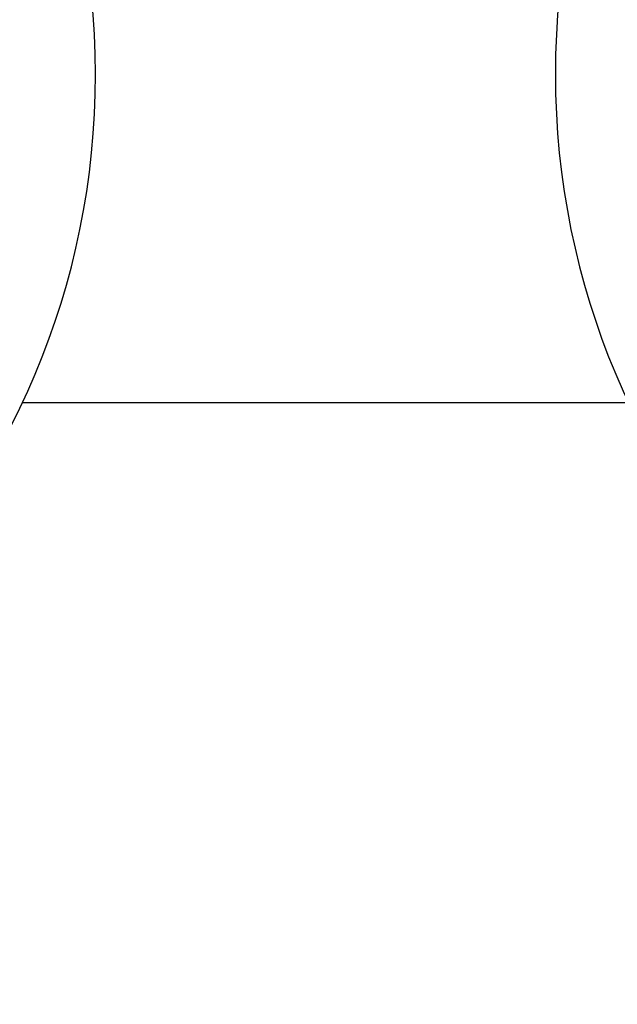
# Model space of a CAD drawing. Units: millimetres. Extents: x 9881 to 13791, y 677 to 6087.
# Drawn here: x 11116 to 11198, y 2349 to 2484 of the extents above; entities that cross this region are included whole.
import ezdxf

# ---------------------------------------------------------------- set-up
doc = ezdxf.new("R2010")
doc.units = ezdxf.units.MM
doc.layers.add('COTAS', color=7, linetype='Continuous')
doc.styles.add('ARIAL', font='arial.ttf')
doc.dimstyles.new('Diseño_PlanosFabricacion', dxfattribs={"dimtxt": 40, "dimasz": 45, "dimexe": 10, "dimexo": 10, "dimgap": 10, "dimtad": 1, "dimtih": 1, "dimtoh": 1, "dimdec": 0, "dimzin": 1, "dimdsep": 46, "dimtxsty": 'ARIAL', "dimcen": 15, "dimadec": 0, "dimazin": 0, "dimtp": 0.05, "dimtm": 0.05, "dimtfac": 1, "dimtdec": 0, "dimtofl": 0, "dimtmove": 0, "dimatfit": 3, "dimfxl": 0, "dimtolj": 1, "dimarcsym": 0})

# ---------------------------------------------------------------- blocks, each defined once
blk = doc.blocks.new('*D5')
at = {"layer": 'COTAS', "color": 0, "lineweight": -2}
for p, q in [((11485.68, 2669.82), (11485.68, 2164.27)), ((10555.68, 2398.82), (10555.68, 2164.27)), ((10600.68, 2174.27), (11440.68, 2174.27))]:
    blk.add_line(p, q, dxfattribs=at)
at = {"layer": 'COTAS', "color": 0}
for points in [[(10600.68, 2181.77), (10600.68, 2166.77), (10555.68, 2174.27)], [(11440.68, 2181.77), (11440.68, 2166.77), (11485.68, 2174.27)]]:
    blk.add_solid(points, dxfattribs=at)
at = {"layer": 'Defpoints', "color": 0}
for p in [(11485.68, 2679.82), (10555.68, 2408.82), (11485.68, 2174.27)]:
    blk.add_point(p, dxfattribs=at)
at = {"layer": 'COTAS', "color": 0, "insert": (11020.84, 2204.71), "char_height": 40, "attachment_point": 5, "style": 'ARIAL'}
blk.add_mtext('\\A1;930 mm', dxfattribs=at)

msp = doc.modelspace()

# ---------------------------------------------------------------- linework, layer by layer
msp.add_line((11116.65, 2431.82), (11199.72, 2431.82))
for centre, start, end in [((11020.68, 2476.82), 270.3322, 89.6678), ((11295.68, 2476.82), 90.3322, 269.6678)]:
    msp.add_arc(centre, 106, start, end)

# ---------------------------------------------------------------- dimensions: what is measured, and where the dimension line sits
at = {"layer": 'COTAS'}
dim = msp.add_linear_dim(base=(11485.68, 2174.27), p1=(10555.68, 2408.82), p2=(11485.68, 2679.82), dimstyle='Diseño_PlanosFabricacion', override={"dimpost": ' mm'}, dxfattribs=at)
dim.commit()
dim.dimension.update_dxf_attribs({"geometry": '*D5', "text_midpoint": (11020.84, 2174.27), "dimtype": 160})

doc.saveas('drawing.dxf')
